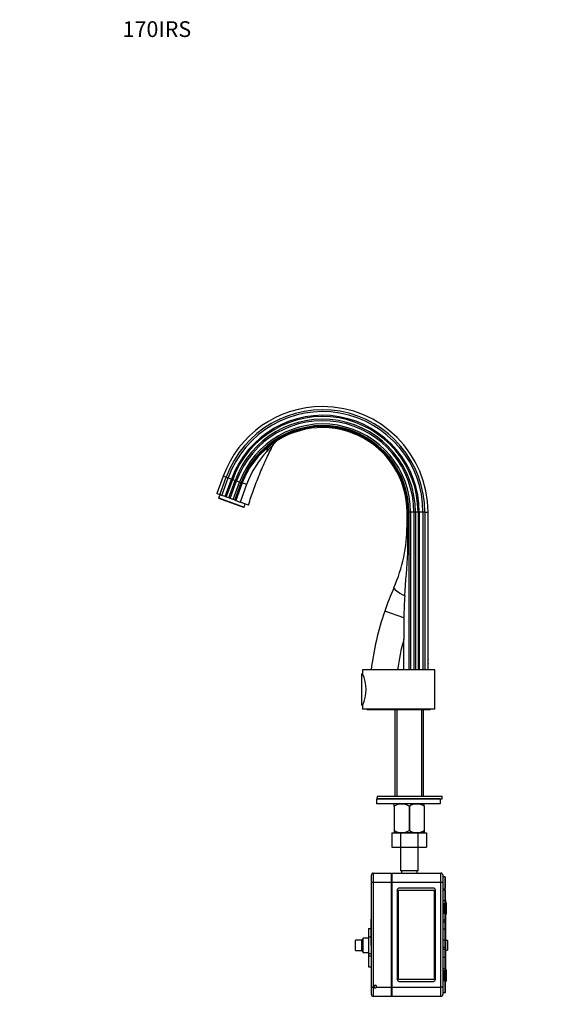
# Model space of a CAD drawing. Units: millimetres. Extents: x 0 to 883, y 0 to 1412.
# Drawn here: x 0 to 407, y 663 to 1412 of the extents above; entities that cross this region are included whole.
import ezdxf
from ezdxf import colors
from ezdxf.entities.mleader import LeaderData, LeaderLine
from ezdxf.math import Vec2, Vec3

# ---------------------------------------------------------------- set-up
doc = ezdxf.new("R2010")
doc.units = ezdxf.units.MM
doc.layers.add('DV2_Défaut', color=7, linetype='Continuous')
doc.layers.add('Défaut', color=7, linetype='Continuous')

# ---------------------------------------------------------------- blocks, each defined once
blk = doc.blocks.new('_DOT')
at = {"color": 0}
blk.add_line((0, 0), (-1, 0), dxfattribs=at)
at = {"color": 0, "const_width": 0.333}
blk.add_lwpolyline([(-0.1665, 0, 1), (0.1665, 0, 1)], format="xyb", close=True, dxfattribs=at)
blk = doc.blocks.new('SE1')
at = {"layer": 'DV2_Défaut', "color": 7, "linetype": 'Continuous'}
for p, q in [((155.09, 1064.56), (150.23, 1051.19)), ((157.38, 1063.73), (155.09, 1064.56)), ((152.51, 1050.36), (157.38, 1063.73)), ((153.85, 1049.87), (158.71, 1063.24)), ((156.49, 1048.91), (161.36, 1062.28)), ((157.36, 1048.59), (162.22, 1061.96)), ((157.38, 1063.73), (158.71, 1063.24)), ((158.71, 1063.24), (161.36, 1062.28)), ((159.26, 1047.9), (164.13, 1061.27)), ((160.37, 1047.5), (165.24, 1060.87)), ((161.36, 1062.28), (162.22, 1061.96)), ((162.22, 1061.96), (164.13, 1061.27)), ((162.67, 1046.66), (167.53, 1060.03)), ((163.87, 1046.23), (168.73, 1059.59)), ((168.89, 1059.54), (164.03, 1046.17)), ((164.13, 1061.27), (165.24, 1060.87)), ((169.44, 1059.34), (164.57, 1045.97)), ((164.64, 1045.94), (169.54, 1059.3)), ((165.24, 1060.87), (167.53, 1060.03)), ((167.53, 1060.03), (168.73, 1059.59)), ((172.84, 1058.12), (168.03, 1044.71)), ((168.73, 1059.59), (168.89, 1059.54)), ((169.44, 1059.34), (168.89, 1059.54)), ((169.44, 1059.34), (169.54, 1059.3)), ((152.51, 1050.36), (150.23, 1051.19)), ((151.72, 1047.99), (152.57, 1050.34)), ((153.85, 1049.87), (152.51, 1050.36)), ((156.49, 1048.91), (153.85, 1049.87)), ((157.36, 1048.59), (156.49, 1048.91)), ((151.72, 1047.99), (151.55, 1047.52)), ((170.81, 1040.51), (151.55, 1047.52)), ((151.72, 1047.99), (170.98, 1040.98)), ((159.26, 1047.9), (157.36, 1048.59)), ((160.37, 1047.5), (159.26, 1047.9)), ((162.67, 1046.66), (160.37, 1047.5)), ((163.87, 1046.23), (162.67, 1046.66)), ((164.03, 1046.17), (163.87, 1046.23)), ((164.57, 1045.97), (164.03, 1046.17)), ((164.64, 1045.94), (164.57, 1045.97)), ((164.64, 1045.94), (168.03, 1044.71)), ((174.18, 1042.47), (168.03, 1044.71)), ((170.98, 1040.98), (171.84, 1043.32)), ((170.98, 1040.98), (170.81, 1040.51)), ((294.98, 1027.07), (294.98, 1037.07)), ((295.71, 1037.07), (294.98, 1037.07)), ((295.71, 1027.07), (295.71, 1037.07)), ((295.71, 1037.07), (296.29, 1037.07)), ((296.46, 1037.07), (296.29, 1037.07)), ((296.29, 1027.07), (296.29, 1037.07)), ((297.74, 1037.07), (296.46, 1037.07)), ((296.46, 1037.07), (296.46, 917.07)), ((300.18, 1037.07), (297.74, 1037.07)), ((297.74, 1037.07), (297.74, 917.07)), ((301.36, 1037.07), (300.18, 1037.07)), ((300.18, 1037.07), (300.18, 917.07)), ((303.39, 1037.07), (301.36, 1037.07)), ((301.36, 1037.07), (301.36, 917.07)), ((304.31, 1037.07), (303.39, 1037.07)), ((303.39, 1037.07), (303.39, 917.07)), ((307.12, 1037.07), (304.31, 1037.07)), ((304.31, 1037.07), (304.31, 917.07)), ((308.55, 1037.07), (307.12, 1037.07)), ((307.12, 1037.07), (307.12, 917.07)), ((308.55, 1037.07), (310.98, 1037.07)), ((308.55, 1037.07), (308.55, 917.07)), ((310.98, 925.17), (310.98, 1037.07)), ((295.71, 1027.07), (294.98, 1027.07)), ((295.71, 1027.07), (296.29, 1027.07)), ((292.54, 956.79), (278.06, 961.76)), ((292.48, 917.07), (292.48, 940.37)), ((310.98, 917.07), (310.98, 921.95)), ((316.16, 917.07), (261.16, 917.07)), ((261.16, 917.07), (261.16, 914.07)), ((316.16, 887.07), (316.16, 917.07)), ((260.66, 890.17), (260.66, 913.97)), ((261.2, 913.97), (260.66, 913.97)), ((260.66, 890.17), (261.21, 890.17)), ((261.16, 890.1), (261.16, 887.07)), ((316.16, 887.07), (261.16, 887.07)), ((264.66, 887.07), (264.66, 886.57)), ((312.66, 886.57), (264.66, 886.57)), ((285.81, 886.57), (285.81, 821.07)), ((287.35, 886.57), (287.35, 821.07)), ((305.98, 886.57), (305.98, 821.07)), ((307.51, 821.07), (307.51, 886.57)), ((312.66, 886.57), (312.66, 887.07)), ((320.35, 819.07), (271.66, 819.07)), ((271.66, 819.07), (271.66, 815.07)), ((272.17, 821.07), (321.66, 821.07)), ((272.17, 821.07), (272.17, 819.07)), ((272.17, 819.07), (321.66, 819.07)), ((320.35, 819.07), (320.35, 815.07)), ((321.66, 819.07), (321.66, 821.07)), ((320.35, 815.07), (271.66, 815.07)), ((285.3, 815.07), (285.16, 814.94)), ((285.16, 813.3), (285.16, 814.94)), ((285.16, 813.3), (285.16, 794.78)), ((285.3, 813.3), (285.16, 813.3)), ((285.3, 813.3), (285.3, 794.78)), ((296.52, 813.3), (296.52, 794.78)), ((296.8, 813.3), (296.52, 813.3)), ((296.8, 813.3), (296.8, 794.78)), ((308.16, 814.94), (308.02, 815.07)), ((308.02, 813.3), (308.02, 794.78)), ((308.16, 813.3), (308.02, 813.3)), ((308.16, 813.3), (308.16, 814.94)), ((308.16, 813.3), (308.16, 794.78)), ((285.3, 794.78), (285.16, 794.78)), ((285.16, 794.78), (285.16, 793.08)), ((296.8, 794.78), (296.52, 794.78)), ((308.16, 794.78), (308.02, 794.78)), ((308.16, 794.78), (308.16, 793.08)), ((283.38, 793.07), (283.38, 782.07)), ((283.38, 793.07), (290.02, 793.07)), ((285.16, 793.08), (285.17, 793.07)), ((308.15, 793.07), (285.17, 793.07)), ((290.02, 793.07), (290.02, 782.07)), ((290.02, 793.07), (303.3, 793.07)), ((303.3, 793.07), (303.3, 782.07)), ((303.3, 793.07), (309.92, 793.07)), ((309.92, 793.07), (309.92, 782.07)), ((283.38, 782.07), (290.02, 782.07)), ((289.91, 782.07), (289.91, 764.07)), ((290.02, 782.07), (303.3, 782.07)), ((303.3, 782.07), (309.92, 782.07)), ((303.41, 764.07), (303.41, 782.07)), ((267.82, 755.4), (267.82, 760.9)), ((269.32, 762.4), (282.82, 762.4)), ((269.32, 762.4), (269.32, 755.4)), ((282.82, 762.4), (282.82, 755.4)), ((282.82, 761.15), (283.32, 761.15)), ((283.32, 762.4), (320.82, 762.4)), ((283.32, 762.4), (283.32, 755.4)), ((303.41, 764.07), (289.91, 764.07)), ((290.66, 764.07), (290.66, 762.4)), ((302.66, 762.4), (302.66, 764.07)), ((320.82, 755.4), (320.82, 762.4)), ((322.32, 760.9), (322.32, 755.4)), ((323.82, 759.5), (322.32, 759.5)), ((323.82, 759.5), (323.82, 750.5)), ((324.32, 751), (324.32, 759)), ((267.82, 675.6), (267.82, 755.4)), ((269.32, 755.4), (267.82, 755.4)), ((269.32, 755.4), (269.32, 675.6)), ((282.82, 755.4), (269.32, 755.4)), ((282.82, 755.4), (282.82, 675.6)), ((282.82, 755.15), (283.32, 755.15)), ((320.82, 755.4), (283.32, 755.4)), ((283.32, 755.4), (283.32, 675.6)), ((287.57, 749.5), (287.57, 681.5)), ((288.57, 681.5), (288.57, 749.5)), ((288.57, 749.5), (315.57, 749.5)), ((315.07, 751), (289.07, 751)), ((315.57, 749.5), (315.57, 681.5)), ((316.57, 681.5), (316.57, 749.5)), ((320.82, 675.6), (320.82, 755.4)), ((322.32, 755.4), (320.82, 755.4)), ((322.32, 755.4), (322.32, 675.6)), ((322.32, 750.5), (323.82, 750.5)), ((323.82, 749.5), (322.32, 749.5)), ((323.82, 749.5), (323.82, 741.5)), ((324.32, 742), (324.32, 749)), ((324.32, 742), (324.32, 732.99)), ((322.32, 741.5), (323.82, 741.5)), ((323.58, 731.5), (323.58, 739.5)), ((324.07, 732.9), (324.07, 741.56)), ((325.11, 739.5), (324.32, 740.29)), ((324.32, 739.5), (325.11, 739.5)), ((325.11, 731.5), (325.11, 739.5)), ((267.82, 727.5), (267.66, 727.5)), ((267.66, 707.5), (267.66, 727.5)), ((324.07, 732.9), (322.32, 732.9)), ((324.07, 726.65), (324.07, 732.9)), ((324.32, 732.99), (324.32, 726.78)), ((324.32, 731.5), (325.11, 731.5)), ((324.32, 730.7), (325.11, 731.5)), ((324.32, 726.78), (324.32, 724.89)), ((265.66, 720.2), (267.66, 720.2)), ((265.66, 720.2), (265.66, 713.85)), ((324.07, 726.65), (322.32, 726.65)), ((324.07, 725.09), (322.32, 725.09)), ((324.07, 719.65), (322.32, 719.65)), ((324.07, 725.09), (324.07, 726.65)), ((324.07, 719.65), (324.07, 725.09)), ((324.07, 711.35), (324.07, 719.65)), ((324.32, 724.89), (324.32, 719.4)), ((324.32, 719.4), (324.32, 711.6)), ((261.66, 713), (260.66, 711.5)), ((261.66, 702), (261.66, 713)), ((265.66, 713), (261.66, 713)), ((265.66, 713.85), (267.66, 713.85)), ((265.66, 713.85), (265.66, 701.15)), ((255.66, 703.5), (255.66, 711.5)), ((260.66, 711.5), (255.66, 711.5)), ((260.66, 703.5), (260.66, 711.5)), ((267.66, 707.5), (267.66, 697.25)), ((267.82, 707.5), (267.66, 707.5)), ((324.07, 711.35), (322.32, 711.35)), ((324.07, 705.91), (322.32, 705.91)), ((324.07, 704.34), (322.32, 704.34)), ((324.07, 705.91), (324.07, 711.35)), ((324.07, 704.34), (324.07, 705.91)), ((324.07, 698.1), (324.07, 704.34)), ((324.32, 711.6), (324.32, 706.1)), ((325.76, 711.11), (324.32, 711.11)), ((324.32, 706.1), (324.32, 704.22)), ((325.76, 711.11), (325.76, 703.88)), ((255.66, 703.5), (260.66, 703.5)), ((260.66, 703.5), (261.66, 702)), ((261.66, 702), (265.66, 702)), ((265.66, 701.15), (265.66, 699.41)), ((265.66, 701.15), (267.66, 701.15)), ((265.66, 699.41), (267.66, 699.41)), ((265.66, 699.41), (265.66, 691)), ((267.66, 697.25), (267.66, 693)), ((324.07, 698.1), (322.32, 698.1)), ((324.07, 689.43), (324.07, 698.1)), ((324.32, 704.22), (324.32, 698)), ((324.32, 703.88), (325.76, 703.88)), ((324.32, 698), (324.32, 689)), ((265.66, 691), (267.82, 691)), ((267.66, 694.5), (267.82, 694.5)), ((267.66, 693), (267.82, 693)), ((323.82, 689.5), (322.32, 689.5)), ((323.82, 689.5), (323.82, 681.5)), ((325.11, 688.5), (324.32, 689.29)), ((323.58, 680.5), (323.58, 688.5)), ((324.32, 682), (324.32, 689)), ((324.32, 688.5), (325.11, 688.5)), ((325.11, 680.5), (325.11, 688.5)), ((267.82, 670.1), (267.82, 675.6)), ((267.82, 675.6), (269.32, 675.6)), ((269.32, 675.6), (269.95, 675.6)), ((269.32, 675.6), (269.32, 668.6)), ((271.68, 675.6), (282.82, 675.6)), ((282.82, 675.85), (283.32, 675.85)), ((282.82, 675.6), (282.82, 668.6)), ((283.32, 675.6), (320.82, 675.6)), ((283.32, 675.6), (283.32, 668.6)), ((315.57, 681.5), (288.57, 681.5)), ((289.07, 680), (315.07, 680)), ((320.82, 668.6), (320.82, 675.6)), ((322.32, 675.6), (320.82, 675.6)), ((322.32, 681.5), (323.82, 681.5)), ((323.82, 680.5), (322.32, 680.5)), ((322.32, 675.6), (322.32, 670.1)), ((323.82, 680.5), (323.82, 671.5)), ((323.82, 680.5), (325.11, 680.5)), ((324.32, 679.7), (325.11, 680.5)), ((324.32, 672), (324.32, 680)), ((282.82, 668.6), (269.32, 668.6)), ((282.82, 669.85), (283.32, 669.85)), ((320.82, 668.6), (283.32, 668.6)), ((322.32, 671.5), (323.82, 671.5))]:
    blk.add_line(p, q, dxfattribs=at)
for centre, radius, start, end in [((230.61, 1037.07), 80.37, 90, 160), ((230.61, 1037.07), 80.37, 0, 90), ((230.61, 1037.07), 77.94, 0, 160), ((230.61, 1037.07), 76.51, 0, 160), ((230.61, 1037.07), 73.7, 0, 160), ((230.61, 1037.07), 72.78, 0, 160), ((230.61, 1037.07), 70.75, 0, 160), ((230.61, 1037.07), 69.57, 0, 160), ((230.61, 1037.07), 67.13, 0, 160), ((230.61, 1037.07), 65.85, 0, 160), ((230.61, 1037.07), 65.68, 0, 160), ((230.61, 1037.07), 65.1, 0, 160), ((230.61, 1037.07), 64.37, 0, 130.03546), ((242.29, 1035.91), 71.83, 133.48111, 138.82979), ((199.91, 1084.47), 7.89, 123.97354, 153.25073), ((227.09, 1038.13), 61.32, 128.15295, 159.80443), ((243.43, 1032.09), 75.24, 137.20663, 159.75349), ((176.88, 1027.07), 118.1, 336.30766, 0), ((-1482.87, 1033.98), 1778.6, 359.10468, 359.77738), ((-219.04, 1036.04), 515.41, 356.68026, 359.00335), ((-1037.6, 1081.95), 1335.26, 355.34062, 356.74743), ((495.92, 887.07), 230.31, 156.30766, 161.07785), ((599.94, 952.2), 307.43, 176.0304, 179.14414), ((495.92, 887.07), 230.31, 161.07785, 172.51462), ((1479.18, 944.03), 1186.71, 179.38365, 180.17668), ((495.92, 887.07), 210.31, 165.32011, 171.79909), ((339.93, 923.57), 29, 176.79618, 183.20429), ((236.36, 902.07), 27.55, 334.1766, 25.8234), ((290.91, 804.42), 10.5, 57.70649, 122.29351), ((302.41, 804.42), 10.5, 57.70649, 122.29351), ((290.91, 803.29), 10.19, 236.60013, 303.39987), ((302.41, 803.29), 10.19, 236.60013, 303.39987), ((269.32, 760.9), 1.5, 90, 180), ((320.82, 760.9), 1.5, 0, 90), ((323.82, 759), 0.5, 0, 90), ((289.07, 749.5), 1.5, 90, 180), ((315.07, 749.5), 1.5, 0, 90), ((323.82, 751), 0.5, 270, 0), ((323.82, 749), 0.5, 0, 90), ((323.82, 742), 0.5, 270, 0), ((324.07, 719.4), 0.25, 0, 90), ((324.07, 711.6), 0.25, 270, 0), ((323.82, 689), 0.5, 0, 90), ((323.82, 682), 0.5, 270, 0), ((270.82, 676.1), 1, 330, 210), ((270.82, 676.1), 1, 210, 330), ((289.07, 681.5), 1.5, 180, 270), ((315.07, 681.5), 1.5, 270, 0), ((323.82, 680), 0.5, 0, 90), ((269.32, 670.1), 1.5, 180, 270), ((320.82, 670.1), 1.5, 270, 0), ((323.82, 672), 0.5, 270, 0)]:
    blk.add_arc(centre, radius, start, end, dxfattribs=at)
for centre, major_axis, ratio, start_param, end_param in [((194.35, 1080.23), (-5.15, 6.13), 0.553774, 0, 0.680238), ((176.82, 1056.65), (-7.52, 2.73), 0.00375, -1.011999, -0.251235), ((303.34, 971.58), (18.31, -8.04), 0.133584, 3.141593, 4.188301)]:
    blk.add_ellipse(centre, major_axis=major_axis, ratio=ratio, start_param=start_param, end_param=end_param, dxfattribs=at)
for points, knots in [([(174.19, 1042.47), (175.54, 1046.63), (177.92, 1053.84), (182.44, 1065.53), (187.46, 1077.12), (190.86, 1084.01), (192.87, 1088.02)], [0, 0, 0, 0, 0.242109, 0.496832, 0.751554, 1, 1, 1, 1]), ([(324.32, 732.99), (324.32, 732.97), (324.31, 732.96), (324.26, 732.93), (324.24, 732.92), (324.19, 732.91), (324.17, 732.91), (324.12, 732.9), (324.1, 732.9), (324.07, 732.9)], [0, 0, 0, 0, 0.5, 0.5, 0.75, 0.75, 0.875, 0.875, 1, 1, 1, 1]), ([(324.32, 726.78), (324.32, 726.74), (324.29, 726.71), (324.2, 726.67), (324.14, 726.65), (324.07, 726.65)], [0, 0, 0, 0, 0.5, 0.5, 1, 1, 1, 1]), ([(324.32, 724.89), (324.32, 724.94), (324.3, 724.98), (324.21, 725.06), (324.14, 725.09), (324.07, 725.09)], [0, 0, 0, 0, 0.5, 0.5, 1, 1, 1, 1]), ([(324.32, 706.1), (324.32, 706.06), (324.3, 706.01), (324.21, 705.93), (324.14, 705.91), (324.07, 705.91)], [0, 0, 0, 0, 0.5, 0.5, 1, 1, 1, 1]), ([(324.32, 704.22), (324.32, 704.25), (324.29, 704.28), (324.2, 704.33), (324.14, 704.34), (324.07, 704.34)], [0, 0, 0, 0, 0.5, 0.5, 1, 1, 1, 1]), ([(324.32, 698), (324.32, 698.02), (324.31, 698.04), (324.26, 698.06), (324.24, 698.07), (324.19, 698.08), (324.17, 698.09), (324.12, 698.09), (324.1, 698.1), (324.07, 698.1)], [0, 0, 0, 0, 0.5, 0.5, 0.75, 0.75, 0.875, 0.875, 1, 1, 1, 1])]:
    blk.add_open_spline(points, degree=3, knots=knots, dxfattribs=at)

msp = doc.modelspace()

# ---------------------------------------------------------------- block references
at = {"layer": 'Défaut'}
msp.add_blockref('SE1', (0, 0), dxfattribs=at)

# ---------------------------------------------------------------- leaders
at = {"layer": 'Défaut', "color": 7, "linetype": 'Continuous'}
ml = msp.add_multileader_mtext('Standard', dxfattribs=at)
ml.set_content('{\\pxsm0.9;\\fSolid Edge ISO|b1||i0||c0|p34;\\W1.;20/04/2021\\P}', color=256)
ml.set_leader_properties()
ml.set_arrow_properties(name='DOT')
ml.build(insert=Vec2(0, 0))
ml.multileader.update_dxf_attribs({"leader_type": 0, "dogleg_length": 0, "arrow_head_size": 12})
ctx = ml.context
ctx.base_point, ctx.char_height, ctx.arrow_head_size, ctx.landing_gap_size = Vec3(795.52, 1404.69), 12, 12, 4.2
notes = []
notes.append((ctx, [(0, (0, 0, 0), (0, 0), (1, 0), 1, [])]))
ctx.mtext.insert = Vec3(797.52, 1410.81)
ml = msp.add_multileader_mtext('Standard', dxfattribs=at)
ml.set_content('{\\pxsm0.9;\\fArial|b1||i0||c0|p34;\\W1.;170IRS\\P}', color=256)
ml.set_leader_properties()
ml.set_arrow_properties(name='DOT')
ml.build(insert=Vec2(0, 0))
ml.multileader.update_dxf_attribs({"leader_type": 0, "dogleg_length": 0, "arrow_head_size": 12})
ctx = ml.context
ctx.base_point, ctx.char_height, ctx.arrow_head_size, ctx.landing_gap_size = Vec3(76.39, 1404.51), 12, 12, 4.2
notes.append((ctx, [(0, (0, 0, 0), (0, 0), (1, 0), 1, [])]))
ctx.mtext.insert = Vec3(78.39, 1410.62)
for ctx, leaders in notes:
    for number, flags, end, landing, length, lines in leaders:
        leader = LeaderData()
        leader.index, (leader.has_last_leader_line, leader.has_dogleg_vector, leader.attachment_direction) = number, flags
        leader.last_leader_point, leader.dogleg_vector, leader.dogleg_length = Vec3(end), Vec3(landing), length
        for number, points, colour, breaks in lines:
            line = LeaderLine()
            line.index, line.vertices, line.color, line.breaks = number, Vec3.list(points), colors.encode_raw_color(colour), breaks
            leader.lines.append(line)
        ctx.leaders.append(leader)

doc.saveas('drawing.dxf')
